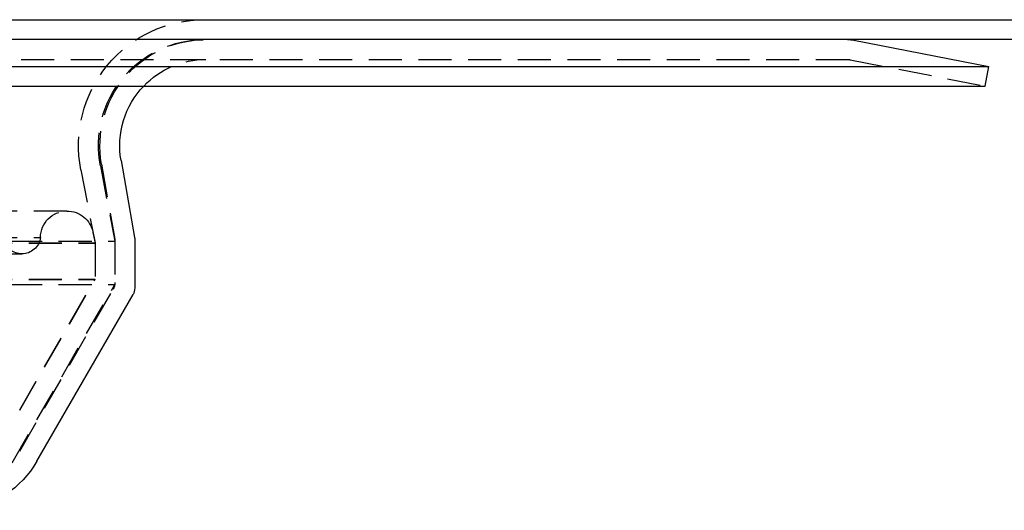
# Model space of a CAD drawing. Extents: x -800 to 252, y -450 to 528.
# Drawn here: x 64 to 139, y 341 to 378 of the extents above; entities that cross this region are included whole.
import ezdxf

# ---------------------------------------------------------------- set-up
doc = ezdxf.new("R2010")
doc.units = 0
doc.header["$LTSCALE"] = 10
doc.linetypes.add('VERDECKT', pattern=[0.375, 0.25, -0.125])
doc.layers.get('0').update_dxf_attribs({"linetype": 'CONTINUOUS'})
doc.layers.add('STEMPEL', color=3, linetype='CONTINUOUS')

# ---------------------------------------------------------------- blocks, each defined once
blk = doc.blocks.new('A$C625C1A6A')
at = {"color": 3, "linetype": 'CONTINUOUS', "extrusion": (0, 1, -2e-16)}
for p, q in [((-250, 378.129), (250, 378.129)), ((250, 376.629), (-250, 376.629)), ((127.305, 376.583), (137.5, 374.601)), ((-137.5, 374.601), (137.5, 374.601)), ((137.214, 373.129), (137.5, 374.601)), ((-137.214, 373.129), (137.214, 373.129)), ((71.965, 367.5), (72.985, 361.715)), ((73, 361.541), (73, 357.897)), ((65.608, 344.826), (72.866, 357.397))]:
    blk.add_line(p, q, dxfattribs=at)
at = {"color": 1, "linetype": 'VERDECKT', "extrusion": (0, 1, -2e-16)}
for p, q in [((-126.828, 375.129), (126.828, 375.129)), ((127.019, 375.111), (137.214, 373.129)), ((68.926, 366.816), (70, 361.292)), ((70.399, 367.103), (71.5, 361.436)), ((70.488, 367.24), (71.485, 361.584)), ((67.878, 363.7), (-67.878, 363.7)), ((-71.5, 361.436), (71.5, 361.436)), ((-65.878, 361.706), (65.878, 361.706)), ((69.841, 362.081), (70, 361.264)), ((71.5, 361.436), (71.5, 358.165)), ((71.5, 361.41), (71.5, 358.299)), ((-70, 361.292), (70, 361.292)), ((-70, 361.264), (70, 361.264)), ((70, 361.292), (70, 358.567)), ((70, 361.264), (70, 358.539)), ((-64.474, 360.465), (64.474, 360.465)), ((-70, 358.567), (70, 358.567)), ((-70, 358.539), (70, 358.539)), ((62.433, 345.46), (70, 358.567)), ((62.433, 345.433), (70, 358.539)), ((-71.5, 358.165), (71.5, 358.165)), ((63.732, 344.71), (71.5, 358.165)), ((64.309, 345.576), (71.366, 357.799))]:
    blk.add_line(p, q, dxfattribs=at)
at = {"color": 1, "linetype": 'VERDECKT', "extrusion": (0, -2e-16, -1)}
for centre, radius, start, end in [((-78.252, 368.629), 9.5, 349, 90), ((-78.252, 368.629), 8, 349, 90), ((-78.366, 368.629), 8, 350, 90), ((-78.366, 368.629), 6.5, 43.81306, 90), ((-126.828, 374.129), 1, 90, 101), ((-67.878, 361.7), 2, 0.16468, 90), ((-67.878, 361.7), 2, 90, 169), ((-64.474, 361.879), 1.414, 270, 346.3538), ((-64.474, 361.879), 1.414, 187.05964, 270), ((-70.5, 361.41), 1, 170, 180), ((-70.5, 358.299), 1, 180, 210)]:
    blk.add_arc(centre, radius, start, end, dxfattribs=at)
at = {"color": 3, "linetype": 'CONTINUOUS', "extrusion": (0, -2e-16, -1)}
for centre, radius, start, end in [((-126.828, 374.129), 2.5, 90, 101), ((-78.366, 368.629), 6.5, 350, 43.81306), ((-72, 361.541), 1, 170, 180), ((-72, 357.897), 1, 180, 210), ((-59.113, 348.576), 7.5, 210, 263.20961)]:
    blk.add_arc(centre, radius, start, end, dxfattribs=at)

msp = doc.modelspace()

# ---------------------------------------------------------------- block references
at = {"layer": 'STEMPEL'}
msp.add_blockref('A$C625C1A6A', (0, 0), dxfattribs=at)

doc.saveas('drawing.dxf')
